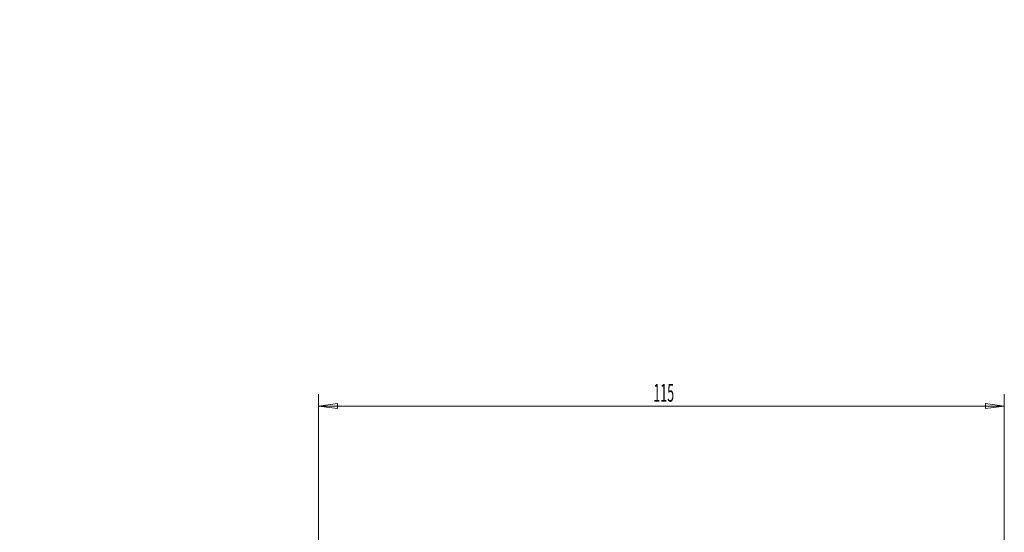
# Model space of a CAD drawing. Units: millimetres. Extents: x -52 to 138, y -136 to 115.
# Drawn here: x -50 to 115, y 29 to 115 of the extents above; entities that cross this region are included whole.
import ezdxf

# ---------------------------------------------------------------- set-up
doc = ezdxf.new("R2010")
doc.units = ezdxf.units.MM
doc.layers.get('0').update_dxf_attribs({"linetype": 'CONTINUOUS'})
doc.layers.add('2', color=7, linetype='CONTINUOUS')
doc.styles.add('iso_b_vert', font='simplex.shx')
doc.dimstyles.get("Standard").update_dxf_attribs({"dimtxt": 0.18, "dimasz": 0.18, "dimexe": 0.18, "dimexo": 0.0625, "dimgap": 0.09, "dimtad": 1, "dimzin": 0, "dimdsep": 52, "dimtxsty": 'Standard', "dimcen": 0.09, "dimadec": 0, "dimazin": 0, "dimtfac": 1, "dimtdec": 4, "dimtofl": 0, "dimtmove": 0, "dimatfit": 3, "dimfxl": 1, "dimtolj": 1, "dimtzin": 0, "dimarcsym": 0})

# ---------------------------------------------------------------- blocks, each defined once
blk = doc.blocks.new('DimnDraft3D2')
at = {"layer": '2', "lineweight": 13}
for p, q in [((0, 26.7), (0, 52.31158)), ((115.436444, 1.472466), (115.436444, 52.31158)), ((0, 50.31158), (3.174998, 50.729577)), ((0, 50.31158), (115.436444, 50.31158)), ((0, 50.31158), (3.175002, 49.893583)), ((3.174998, 50.729577), (3.175002, 49.893583)), ((115.436444, 50.31158), (112.261443, 50.729577)), ((112.261446, 49.893583), (112.261443, 50.729577)), ((115.436444, 50.31158), (112.261446, 49.893583))]:
    blk.add_line(p, q, dxfattribs=at)
at = {"layer": '2', "lineweight": 18, "insert": (56.364275, 51.06158), "char_height": 3, "attachment_point": 7, "line_spacing_factor": 1.084337, "style": 'iso_b_vert'}
blk.add_mtext('\\W0.5123;115', dxfattribs=at)
blk = doc.blocks.new('_CLOSED')
at = {"lineweight": -2}
for p, q in [((-1, 0.166667), (0, 0)), ((-1, 0.166667), (-1, -0.166667)), ((0, 0), (-1, -0.166667)), ((0, 0), (-1, 0))]:
    blk.add_line(p, q, dxfattribs=at)

msp = doc.modelspace()

# ---------------------------------------------------------------- dimensions: what is measured, and where the dimension line sits
at = {"layer": '2', "lineweight": 13}
dim = msp.add_linear_dim(base=(-50.312, 115.436), p1=(-26.7, 0), p2=(-1.472, 115.436), angle=90, dimstyle='Standard', override={"dimtxt": 3, "dimasz": 3.175, "dimexe": 2, "dimexo": 2, "dimgap": 1.5, "dimtad": 1, "dimtih": 0, "dimtoh": 0, "dimdec": 0, "dimzin": 8, "dimpost": '<>', "dimtxsty": 'iso_b_vert', "dimblk1": 'CLOSED', "dimblk2": 'CLOSED', "dimsah": 1, "dimclrd": 254, "dimclre": 254, "dimclrt": 254, "dimtofl": 1, "dimtmove": 0}, dxfattribs=at)
dim.commit()
dim.dimension.update_dxf_attribs({"geometry": 'DimnDraft3D2', "text_midpoint": (-50.312, 55.614)})

doc.saveas('drawing.dxf')
